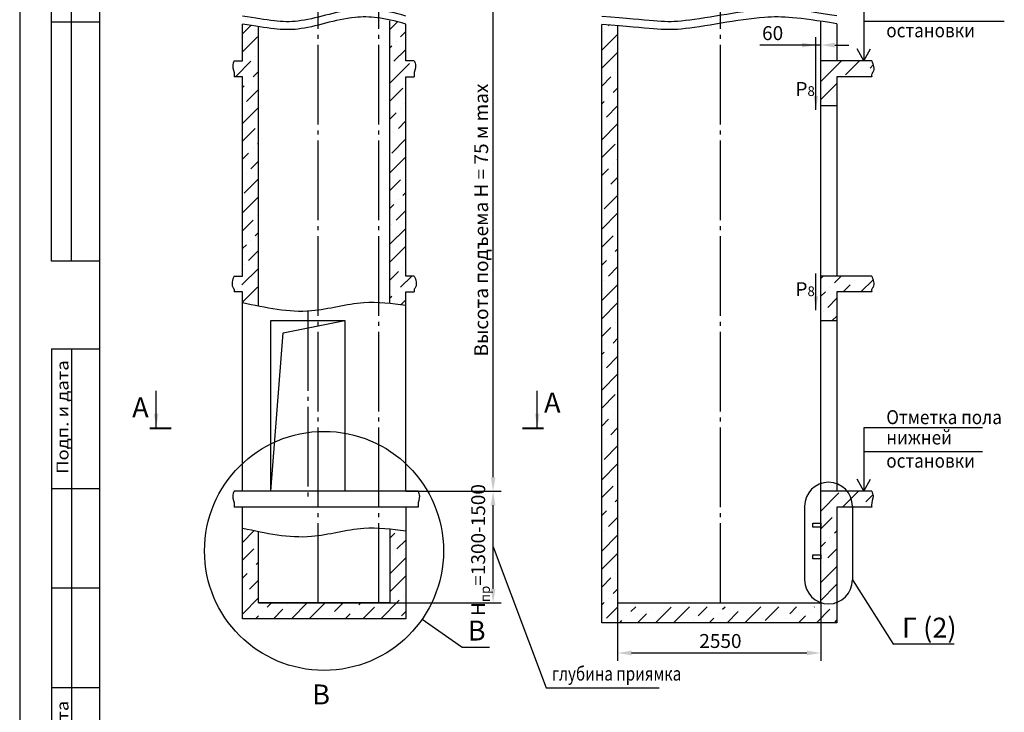
# Model space of a CAD drawing. Extents: x 6355 to 6997, y 1785 to 3045.
# Drawn here: x 6355 to 6602, y 2684 to 2858 of the extents above; entities that cross this region are included whole.
import ezdxf
from ezdxf.enums import TextEntityAlignment as Align

# ---------------------------------------------------------------- set-up
doc = ezdxf.new("R2010")
doc.units = 0
doc.linetypes.add('CENTER5', pattern=[24, 20, -1.5, 1, -1.5])
doc.layers.get('0').update_dxf_attribs({"linetype": 'CONTINUOUS'})
doc.layers.get('Defpoints').update_dxf_attribs({"linetype": 'CONTINUOUS'})
doc.styles.add('GOST', font='GOST_A (SAPR LM)_0.ttf')
doc.styles.add('MATER', font='GOST_A (SAPR LM)_0.ttf', dxfattribs={"width": 0.8})
doc.styles.get("Standard").update_dxf_attribs({"font": 'GOST_A (SAPR LM)_0.ttf'})
doc.dimstyles.new('GOST$0', dxfattribs={"dimtxt": 3.5, "dimasz": 3.5, "dimexe": 2, "dimexo": 0, "dimgap": 1.25, "dimtad": 1, "dimdec": 3, "dimtxsty": 'GOST', "dimcen": 3.5, "dimclrd": 3, "dimclre": 1, "dimclrt": 3, "dimadec": 3, "dimazin": 2, "dimtm": 1e-09, "dimtfac": 1, "dimtdec": 3, "dimtmove": 0, "dimatfit": 3, "dimfxl": 1, "dimtolj": 1, "dimtzin": 0, "dimarcsym": 0})
doc.dimstyles.new('STANDARD$0', dxfattribs={"dimtxt": 3.5, "dimasz": 3.5, "dimexe": 2, "dimexo": 0, "dimgap": 1.25, "dimtad": 1, "dimdec": 3, "dimtxsty": 'Standard', "dimcen": 3.5, "dimclrd": 3, "dimclre": 1, "dimclrt": 3, "dimadec": 0, "dimazin": 2, "dimtfac": 1, "dimtdec": 3, "dimtmove": 0, "dimatfit": 3, "dimfxl": 1, "dimtolj": 1, "dimarcsym": 0})
doc.dimstyles.new('STANDARD$7', dxfattribs={"dimtxt": 3.5, "dimasz": 3.5, "dimexe": 2, "dimexo": 0, "dimgap": 1.25, "dimtad": 2, "dimdec": 3, "dimtxsty": 'Standard', "dimcen": 3.5, "dimclrd": 3, "dimclre": 1, "dimclrt": 3, "dimadec": 0, "dimazin": 2, "dimtfac": 1, "dimtdec": 3, "dimtmove": 0, "dimatfit": 3, "dimfxl": 1, "dimtolj": 1, "dimarcsym": 0})
pattern_1 = [(45, (-910.632, -5e-13), (1.683798, 6.1739261), [7.9375, -1.5875, 0, -1.5875])]

# ---------------------------------------------------------------- blocks, each defined once
blk = doc.blocks.new('a2')
at = {"color": 1, "linetype": 'Continuous'}
blk.add_line((0, 420.14), (0, 0.14), dxfattribs=at)
at = {"linetype": 'Continuous'}
for p, q in [((20, 415.14), (20, 5.14)), ((8, 150.14), (8, 5.14)), ((8, 150.14), (20, 150.14)), ((13, 150.14), (13, 5.14)), ((8, 115.14), (20, 115.14)), ((8, 90.14), (20, 90.14)), ((8, 65.14), (20, 65.14))]:
    blk.add_line(p, q, dxfattribs=at)
at = {"color": 7, "linetype": 'Continuous'}
for p, q in [((8, 172.14), (8, 292.14)), ((13, 172.14), (13, 292.14)), ((20, 232.14), (8, 232.14)), ((20, 172.14), (8, 172.14)), ((20, 60.08), (20, 5.14))]:
    blk.add_line(p, q, dxfattribs=at)
at = {"color": 1, "style": 'GOST'}
for width, p, p2 in [(1.460506, (12.25, 118.78), (12.25, 147.28)), (1.447695, (12.25, 33.59), (12.25, 61.84))]:
    blk.add_text('Подп. и дата', height=3, rotation=90, dxfattribs=dict(at, width=width)).set_placement(p, p2, align=Align.FIT)
at = {"color": 5, "linetype": 'Continuous', "style": 'GOST', "width": 0.9}
blk.add_attdef('НОМЕР(ВЕРХНИЙ)', text='', height=6, rotation=180, dxfattribs=at).set_placement((56.14, 411.25), align=Align.CENTER)
at = {"color": 5, "linetype": 'Continuous'}
blk.add_attdef('НОМЕР(НИЖНИЙ)', text='', height=6, dxfattribs=at).set_placement((528.19, 48.87), align=Align.CENTER)
at = {"color": 5, "linetype": 'Continuous', "style": 'GOST', "width": 0.85}
for tag, p, height in [('НАЗВАНИЕ1', (470.57, 37.06), 6), ('НАЗВАНИЕ2', (470.57, 29.85), 6), ('ОТДЕЛ', (556.09, 6.6), 4)]:
    blk.add_attdef(tag, p, '', height=height, dxfattribs=at)
at = {"color": 3, "linetype": 'Continuous', "style": 'GOST'}
for tag, width, p, p2 in [('РАЗРАБОТАЛ', 0.819856, (421.65, 30.87), (442.97, 30.87)), ('ПРОВЕРИЛ', 1.107338, (421.9, 25.81), (443.21, 25.81)), ('Т контроль', 0.932733, (421.9, 21.48), (443.21, 21.48)), ('Э. метр', 1.366116, (421.41, 16.09), (442.73, 16.09)), ('НКОНТРОЛ', 1.093142, (421.78, 10.92), (443.1, 10.92)), ('УТВЕРДИЛ', 1.093142, (421.17, 6.01), (442.48, 6.01))]:
    blk.add_attdef(tag, text='', height=3.5, dxfattribs=dict(at, width=width)).set_placement(p, p2, align=Align.FIT)
at = {"color": 3, "linetype": 'Continuous', "style": 'GOST', "width": 0.85}
blk.add_attdef('МАССА', text='', height=3.5, dxfattribs=at).set_placement((562.19, 30.91), align=Align.CENTER)
at = {"color": 3, "linetype": 'Continuous', "style": 'GOST'}
blk.add_attdef('МАСШТАБ', text='', height=3.5, dxfattribs=at).set_placement((580.21, 30.84), align=Align.CENTER)
for tag, p in [('ЛИСТ', (553.69, 21.25)), ('ЛИСТОВ', (582.69, 21.26))]:
    blk.add_attdef(tag, p, '', height=3.5, dxfattribs=at)
at = {"color": 3, "style": 'MATER', "width": 0.5}
for tag, p in [('ГОСТ(ВЕРХНИЙ)', (484.56, 13.69)), ('МАТЕРИАЛ', (469.99, 12.46)), ('ГОСТ(НИЖНИЙ)', (484.56, 9.53))]:
    blk.add_attdef(tag, p, '', height=3, dxfattribs=at)
at = {"color": 3, "linetype": 'Continuous', "width": 0.8}
blk.add_attdef('FULPATH', text='', height=3, dxfattribs=at).set_placement((415.56, 0.81), align=Align.RIGHT)
blk = doc.blocks.new('*D7408')
at = {"color": 1, "lineweight": -2}
for p, q in [((6455.19, 2873.42), (6476.15, 2873.42)), ((6452.27, 2739.42), (6476.15, 2739.42))]:
    blk.add_line(p, q, dxfattribs=at)
at = {"color": 3, "lineweight": -2}
blk.add_line((6474.15, 2742.92), (6474.15, 2869.92), dxfattribs=at)
at = {"color": 3}
for points in [[(6474.73, 2869.92), (6473.57, 2869.92), (6474.15, 2873.42)], [(6473.57, 2742.92), (6474.73, 2742.92), (6474.15, 2739.42)]]:
    blk.add_solid(points, dxfattribs=at)
at = {"layer": 'Defpoints', "color": 0}
for p in [(6455.19, 2873.42), (6474.15, 2873.42), (6452.27, 2739.42)]:
    blk.add_point(p, dxfattribs=at)
at = {"color": 3, "linetype": 'Continuous', "insert": (6471.15, 2807.47), "char_height": 3.5, "attachment_point": 5, "rotation": 90}
blk.add_mtext('\\A1;Высота подъема Н = 75 м max', dxfattribs=at)
blk = doc.blocks.new('*D7409')
at = {"color": 1, "lineweight": -2}
for p, q in [((6452.27, 2739.42), (6476.15, 2739.42)), ((6448.24, 2711.42), (6476.15, 2711.42))]:
    blk.add_line(p, q, dxfattribs=at)
at = {"color": 3, "lineweight": -2}
blk.add_line((6474.15, 2714.92), (6474.15, 2735.92), dxfattribs=at)
at = {"color": 3}
for points in [[(6474.73, 2735.92), (6473.57, 2735.92), (6474.15, 2739.42)], [(6473.57, 2714.92), (6474.73, 2714.92), (6474.15, 2711.42)]]:
    blk.add_solid(points, dxfattribs=at)
at = {"layer": 'Defpoints', "color": 0}
for p in [(6452.27, 2739.42), (6474.15, 2739.42), (6448.24, 2711.42)]:
    blk.add_point(p, dxfattribs=at)
at = {"color": 3, "linetype": 'Continuous', "insert": (6470.4, 2724.65), "char_height": 3.5, "attachment_point": 5, "rotation": 90}
blk.add_mtext('\\A1;H{\\H0.7x;\\S^ пр;}=1300-1500', dxfattribs=at)
blk = doc.blocks.new('*D7459')
at = {"color": 1, "linetype": 'Continuous', "lineweight": -2}
for p, q in [((6505.41, 2711.42), (6505.41, 2696.82)), ((6556.41, 2711.42), (6556.41, 2696.82))]:
    blk.add_line(p, q, dxfattribs=at)
at = {"color": 3, "linetype": 'Continuous', "lineweight": -2}
blk.add_line((6508.91, 2698.82), (6552.91, 2698.82), dxfattribs=at)
at = {"color": 3}
for points in [[(6508.91, 2699.41), (6508.91, 2698.24), (6505.41, 2698.82)], [(6552.91, 2698.24), (6552.91, 2699.41), (6556.41, 2698.82)]]:
    blk.add_solid(points, dxfattribs=at)
at = {"layer": 'Defpoints', "color": 0}
for p in [(6505.41, 2711.42), (6556.41, 2711.42), (6556.41, 2698.82)]:
    blk.add_point(p, dxfattribs=at)
at = {"color": 3, "linetype": 'Continuous', "insert": (6531.21, 2701.83), "char_height": 3.5, "attachment_point": 5, "style": 'GOST'}
blk.add_mtext('\\A1;2550', dxfattribs=at)
blk = doc.blocks.new('*D7647')
at = {"color": 1, "lineweight": -2}
for p, q in [((6555.17, 2844.34), (6555.17, 2853.38)), ((6556.41, 2844.34), (6556.41, 2853.38))]:
    blk.add_line(p, q, dxfattribs=at)
at = {"color": 3, "lineweight": -2}
for p, q in [((6555.17, 2851.38), (6541.07, 2851.38)), ((6551.67, 2851.38), (6548.17, 2851.38)), ((6556.41, 2851.38), (6555.17, 2851.38)), ((6559.91, 2851.38), (6563.41, 2851.38))]:
    blk.add_line(p, q, dxfattribs=at)
at = {"color": 3}
for points in [[(6551.67, 2850.79), (6551.67, 2851.96), (6555.17, 2851.38)], [(6559.91, 2851.96), (6559.91, 2850.79), (6556.41, 2851.38)]]:
    blk.add_solid(points, dxfattribs=at)
at = {"layer": 'Defpoints', "color": 0}
for p in [(6555.17, 2851.38), (6555.17, 2844.34), (6556.41, 2844.34)]:
    blk.add_point(p, dxfattribs=at)
at = {"color": 3, "linetype": 'Continuous', "insert": (6544.32, 2854.38), "char_height": 3.5, "attachment_point": 5, "style": 'GOST'}
blk.add_mtext('\\A1;60', dxfattribs=at)

msp = doc.modelspace()

# ---------------------------------------------------------------- hatches: boundary and pattern name
at = {"linetype": 'Continuous'}
h = msp.add_hatch(dxfattribs=at)
h.set_pattern_fill('ANSI36', color=1, style=0)
h.set_pattern_definition(pattern_1)
edge = h.paths.add_edge_path()
edge.add_spline(control_points=[(6448.239945, 2786.489718), (6449.572437, 2786.356736), (6450.906191, 2786.195833), (6452.239945, 2786.03493)], knot_values=[0, 0, 0, 0, 3.9953041523, 3.9953041523, 3.9953041523, 3.9953041523], degree=3, periodic=0)
edge.add_line((6452.239945, 2786.03493), (6452.239945, 2789.423272))
edge.add_line((6452.239945, 2789.423272), (6454.36327, 2789.423272))
edge.add_spline(control_points=[(6454.36327, 2789.423272), (6454.325852, 2789.59527), (6454.229351, 2790.03885), (6455.219681, 2791.193246), (6454.737846, 2792.447906), (6454.36327, 2793.423272)], knot_values=[0, 0, 0, 0, 0.5071107659, 1.3078285188, 4.1041439443, 4.1041439443, 4.1041439443, 4.1041439443], degree=3, periodic=0)
edge.add_line((6454.36327, 2793.423272), (6452.239945, 2793.423272))
edge.add_line((6452.239945, 2793.423272), (6452.239945, 2843.423272))
edge.add_line((6452.239945, 2843.423272), (6454.363925, 2843.423272))
edge.add_spline(control_points=[(6454.363925, 2843.423272), (6454.340457, 2843.591476), (6454.208533, 2844.53704), (6454.927178, 2845.886851), (6454.507509, 2847.031609), (6454.363925, 2847.423272)], knot_values=[0, 0, 0, 0, 0.5071107659, 2.850746288, 4.0696027033, 4.0696027033, 4.0696027033, 4.0696027033], degree=3, periodic=0)
edge.add_line((6454.363925, 2847.423272), (6452.239945, 2847.423272))
edge.add_line((6452.239945, 2847.423272), (6452.239945, 2856.643569))
edge.add_spline(control_points=[(6452.239945, 2856.643569), (6450.76518, 2856.977898), (6449.442009, 2857.260113), (6448.239945, 2857.494727)], knot_values=[8.8571556577, 8.8571556577, 8.8571556577, 8.8571556577, 11.6029185314, 11.6029185314, 11.6029185314, 11.6029185314], degree=3, periodic=0)
edge.add_line((6448.239945, 2857.494727), (6448.239945, 2786.489718))
h = msp.add_hatch(dxfattribs=at)
h.set_pattern_fill('ANSI36', color=1, style=0)
h.set_pattern_definition(pattern_1)
edge = h.paths.add_edge_path()
edge.add_spline(control_points=[(6415.239945, 2856.038041), (6413.985096, 2856.219455), (6412.658304, 2856.424229), (6411.239945, 2856.643329)], knot_values=[54.9883971537, 54.9883971537, 54.9883971537, 54.9883971537, 58.7646453437, 58.7646453437, 58.7646453437, 58.7646453437], degree=3, periodic=0)
edge.add_line((6411.239945, 2856.643329), (6411.239945, 2847.423272))
edge.add_line((6411.239945, 2847.423272), (6409.115965, 2847.423272))
edge.add_spline(control_points=[(6409.115965, 2847.423272), (6408.972381, 2847.031609), (6408.552712, 2845.886851), (6409.271357, 2844.53704), (6409.139433, 2843.591476), (6409.115965, 2843.423272)], knot_values=[0, 0, 0, 0, 1.2188564153, 3.5624919374, 4.0696027033, 4.0696027033, 4.0696027033, 4.0696027033], degree=3, periodic=0)
edge.add_line((6409.115965, 2843.423272), (6411.239945, 2843.423272))
edge.add_line((6411.239945, 2843.423272), (6411.239945, 2793.423272))
edge.add_line((6411.239945, 2793.423272), (6409.11662, 2793.423272))
edge.add_spline(control_points=[(6409.11662, 2793.423272), (6408.742044, 2792.447906), (6408.260208, 2791.193246), (6409.250539, 2790.03885), (6409.154038, 2789.59527), (6409.11662, 2789.423272)], knot_values=[0, 0, 0, 0, 2.7963154255, 3.5970331784, 4.1041439443, 4.1041439443, 4.1041439443, 4.1041439443], degree=3, periodic=0)
edge.add_line((6409.11662, 2789.423272), (6411.239945, 2789.423272))
edge.add_line((6411.239945, 2789.423272), (6411.239945, 2786.707061))
edge.add_spline(control_points=[(6411.239945, 2786.707061), (6412.57344, 2786.436964), (6413.906935, 2786.166867), (6415.239945, 2785.913077)], knot_values=[41.2728294509, 41.2728294509, 41.2728294509, 41.2728294509, 45.2831683522, 45.2831683522, 45.2831683522, 45.2831683522], degree=3, periodic=0)
edge.add_line((6415.239945, 2785.913077), (6415.239945, 2856.038041))
h = msp.add_hatch(dxfattribs=at)
h.set_pattern_fill('ANSI36', color=1, style=0)
h.set_pattern_definition(pattern_1)
edge = h.paths.add_edge_path()
edge.add_spline(control_points=[(6505.41182, 2856.23152), (6504.203038, 2856.330133), (6502.876171, 2856.433862), (6501.41182, 2856.541564)], knot_values=[56.2767530116, 56.2767530116, 56.2767530116, 56.2767530116, 58.173752769, 58.173752769, 58.173752769, 58.173752769], degree=3, periodic=0)
edge.add_line((6501.41182, 2856.541564), (6501.41182, 2706.423272))
edge.add_line((6501.41182, 2706.423272), (6560.41182, 2706.423272))
edge.add_line((6560.41182, 2706.423272), (6560.41182, 2718.992396))
edge.add_arc((6555.872425, 2730.301234), 12.18589, 272.53696218, 291.87064577, ccw=False)
edge.add_line((6556.41182, 2718.127288), (6556.41182, 2710.423272))
edge.add_line((6556.41182, 2710.423272), (6505.41182, 2710.423272))
edge.add_line((6505.41182, 2710.423272), (6505.41182, 2856.23152))
h.paths.add_polyline_path([(6560.41182, 2735.423272), (6566.929578, 2735.423272, 0.1033922559), (6563.952297, 2739.423272), (6559.01182, 2739.423272), (6556.41182, 2739.423272), (6556.41182, 2718.127288, 0.0845597928), (6560.41182, 2718.992396)])
edge = h.paths.add_edge_path()
edge.add_arc((6555.872425, 2730.301234), 12.18589, 24.85513084, 48.46699234, ccw=False)
edge.add_line((6566.929578, 2735.423272), (6569.20395, 2735.423272))
edge.add_spline(control_points=[(6569.20395, 2735.423272), (6569.180482, 2735.591476), (6569.048558, 2736.53704), (6569.767203, 2737.886851), (6569.347534, 2739.031609), (6569.20395, 2739.423272)], knot_values=[0, 0, 0, 0, 0.5071107659, 2.850746288, 4.0696027033, 4.0696027033, 4.0696027033, 4.0696027033], degree=3, periodic=0)
edge.add_line((6569.20395, 2739.423272), (6563.952297, 2739.423272))
h = msp.add_hatch(dxfattribs=at)
h.set_pattern_fill('ANSI36', color=1, style=0)
h.set_pattern_definition(pattern_1)
edge = h.paths.add_edge_path()
edge.add_line((6556.41182, 2836.223272), (6560.41182, 2836.223272))
edge.add_line((6560.41182, 2836.223272), (6560.41182, 2843.423272))
edge.add_line((6560.41182, 2843.423272), (6569.20395, 2843.423272))
edge.add_spline(control_points=[(6569.20395, 2843.423272), (6569.166531, 2843.59527), (6569.070031, 2844.03885), (6570.060361, 2845.193246), (6569.578526, 2846.447906), (6569.20395, 2847.423272)], knot_values=[0, 0, 0, 0, 0.5071107659, 1.3078285188, 4.1041439443, 4.1041439443, 4.1041439443, 4.1041439443], degree=3, periodic=0)
edge.add_line((6569.20395, 2847.423272), (6559.01182, 2847.423272))
edge.add_line((6559.01182, 2847.423272), (6559.01182, 2847.423272))
edge.add_line((6559.01182, 2847.423272), (6556.41182, 2847.423272))
edge.add_line((6556.41182, 2847.423272), (6556.41182, 2836.223272))
h = msp.add_hatch(dxfattribs=at)
h.set_pattern_fill('ANSI36', color=1, style=0)
h.set_pattern_definition(pattern_1)
edge = h.paths.add_edge_path()
edge.add_spline(control_points=[(6569.20395, 2789.423272), (6569.166531, 2789.59527), (6569.070031, 2790.03885), (6570.060361, 2791.193246), (6569.578526, 2792.447906), (6569.20395, 2793.423272)], knot_values=[0, 0, 0, 0, 0.5071107659, 1.3078285188, 4.1041439443, 4.1041439443, 4.1041439443, 4.1041439443], degree=3, periodic=0)
edge.add_line((6569.20395, 2793.423272), (6559.01182, 2793.423272))
edge.add_line((6559.01182, 2793.423272), (6559.01182, 2793.423272))
edge.add_line((6559.01182, 2793.423272), (6556.41182, 2793.423272))
edge.add_line((6556.41182, 2793.423272), (6556.41182, 2782.223272))
edge.add_line((6556.41182, 2782.223272), (6560.41182, 2782.223272))
edge.add_line((6560.41182, 2782.223272), (6560.41182, 2789.423272))
edge.add_line((6560.41182, 2789.423272), (6569.20395, 2789.423272))
h = msp.add_hatch(dxfattribs=at)
h.set_pattern_fill('ANSI36', color=1, style=0)
h.set_pattern_definition([(45, (-733.632, -5e-13), (1.683798, 6.1739261), [7.9375, -1.5875, 0, -1.5875])])
edge = h.paths.add_edge_path()
edge.add_line((6411.239945, 2707.423272), (6452.239945, 2707.423272))
edge.add_line((6452.239945, 2707.423272), (6452.239945, 2729.403804))
edge.add_spline(control_points=[(6452.239945, 2729.403804), (6450.906117, 2729.575448), (6449.572289, 2729.747092), (6448.239945, 2729.88151)], knot_values=[0, 0, 0, 0, 3.9991320567, 3.9991320567, 3.9991320567, 3.9991320567], degree=3, periodic=0)
edge.add_line((6448.239945, 2729.88151), (6448.239945, 2711.423272))
edge.add_line((6448.239945, 2711.423272), (6415.239945, 2711.423272))
edge.add_line((6415.239945, 2711.423272), (6415.239945, 2729.237258))
edge.add_spline(control_points=[(6415.239945, 2729.237258), (6413.932999, 2729.503256), (6412.625579, 2729.789596), (6411.318158, 2730.075936)], knot_values=[37.282013677, 37.282013677, 37.282013677, 37.282013677, 41.2224625134, 41.2224625134, 41.2224625134, 41.2224625134], degree=3, periodic=0)
edge.add_spline(control_points=[(6411.318158, 2730.075936), (6411.292087, 2730.081645), (6411.266016, 2730.087355), (6411.239945, 2730.093065)], knot_values=[41.2224625134, 41.2224625134, 41.2224625134, 41.2224625134, 41.3010385985, 41.3010385985, 41.3010385985, 41.3010385985], degree=3, periodic=0)
edge.add_line((6411.239945, 2730.093065), (6411.239945, 2707.423272))

# ---------------------------------------------------------------- linework, layer by layer
at = {"color": 4, "linetype": 'CENTER5'}
for p, q in [((6430.239945, 2711.423272, 1130.10624), (6430.239945, 2943.423272, 1130.10624)), ((6445.439945, 2711.423272, 1130.10624), (6445.439945, 2943.423272, 1130.10624)), ((6531.21182, 2711.423272, 1130.10624), (6531.21182, 2943.423272, 1130.10624))]:
    msp.add_line(p, q, dxfattribs=at)
at = {"color": 3}
for p, q in [((6567.19679, 2863.316134, 1130.10624), (6567.19679, 2847.423272, 1130.10624)), ((6602.472213, 2857.316134, 1130.10624), (6567.19679, 2857.316134, 1130.10624)), ((6567.19679, 2847.423272, 1130.10624), (6565.517324, 2850.423272, 1130.10624)), ((6567.19679, 2847.423272, 1130.10624), (6568.876256, 2850.423272, 1130.10624)), ((6596.968116, 2755.316134, 1130.10624), (6567.19679, 2755.316134, 1130.10624)), ((6567.19679, 2755.316134, 1130.10624), (6567.19679, 2739.423272, 1130.10624)), ((6596.968116, 2749.316134, 1130.10624), (6567.19679, 2749.316134, 1130.10624)), ((6567.19679, 2739.423272, 1130.10624), (6565.517324, 2742.423272, 1130.10624)), ((6567.19679, 2739.423272, 1130.10624), (6568.876256, 2742.423272, 1130.10624)), ((6552.35569, 2735.663505, 1130.10624), (6552.35569, 2717.160721, 1130.10624)), ((6564.35569, 2735.663505, 1130.10624), (6564.35569, 2717.160721, 1130.10624)), ((6474.150474, 2725.423272, 1130.10624), (6487.443394, 2690.051143, 1130.10624)), ((6564.35569, 2717.160721, 1130.10624), (6574.656261, 2700.966411, 1130.10624)), ((6456.307329, 2707.276167, 1130.10624), (6466.363479, 2700.257407)), ((6466.363479, 2700.257407), (6473.223578, 2700.257407)), ((6574.571105, 2701.097048, 1130.10624), (6589.875713, 2701.097048, 1130.10624)), ((6487.443394, 2690.051143, 1130.10624), (6515.831829, 2690.051143, 1130.10624))]:
    msp.add_line(p, q, dxfattribs=at)
for p, q in [((6501.41182, 2706.423272, 1130.10624), (6501.41182, 2856.541564, 1130.10624)), ((6411.239945, 2707.423272, 1130.10624), (6411.239945, 2735.423272, 1130.10624)), ((6452.239945, 2735.423272, 1130.10624), (6452.239945, 2707.423272, 1130.10624)), ((6569.20395, 2735.423272, 1130.10624), (6560.41182, 2735.423272, 1130.10624)), ((6560.41182, 2735.423272, 1130.10624), (6560.41182, 2706.423272, 1130.10624)), ((6415.239945, 2711.423272, 1130.10624), (6415.239945, 2729.237258, 1130.10624)), ((6448.239945, 2729.88151, 1130.10624), (6448.239945, 2711.423272, 1130.10624)), ((6448.239945, 2711.423272, 1130.10624), (6415.239945, 2711.423272, 1130.10624)), ((6452.239945, 2707.423272, 1130.10624), (6411.239945, 2707.423272, 1130.10624)), ((6560.41182, 2706.423272, 1130.10624), (6501.41182, 2706.423272, 1130.10624))]:
    msp.add_line(p, q)
at = {"elevation": 1130.10624}
for points in [[(6448.239945, 2786.489718), (6448.239945, 2857.494727)], [(6505.41182, 2856.23152), (6505.41182, 2711.423272), (6556.41182, 2711.423272), (6556.41182, 2857.349111)], [(6409.115965, 2847.423272), (6411.239945, 2847.423272), (6411.239945, 2856.643569)], [(6415.239945, 2785.901452), (6415.239945, 2856.038041)], [(6454.363925, 2847.423272), (6452.239945, 2847.423272), (6452.239945, 2856.643569)], [(6560.41182, 2856.730954), (6560.41182, 2847.423272)], [(6569.20395, 2847.423272), (6556.41182, 2847.423272)], [(6409.11662, 2793.423272), (6411.239945, 2793.423272), (6411.239945, 2843.423272), (6409.115965, 2843.423272)], [(6454.36327, 2793.423272), (6452.239945, 2793.423272), (6452.239945, 2843.423272), (6454.363925, 2843.423272)], [(6569.20395, 2843.423272), (6560.41182, 2843.423272)], [(6560.41182, 2843.423272), (6560.41182, 2793.423272)], [(6556.41182, 2836.223272), (6560.41182, 2836.223272)], [(6569.20395, 2793.423272), (6556.41182, 2793.423272)], [(6411.239945, 2739.423272), (6411.239945, 2789.423272), (6409.11662, 2789.423272)], [(6452.239945, 2739.423272), (6452.239945, 2789.423272), (6454.36327, 2789.423272)], [(6569.20395, 2789.423272), (6560.41182, 2789.423272)], [(6560.41182, 2789.423272), (6560.41182, 2739.423272)], [(6418.339945, 2739.423272), (6418.339945, 2782.223272), (6436.939945, 2782.223272), (6436.939945, 2739.423272)], [(6556.41182, 2782.223272), (6560.41182, 2782.223272)], [(6455.345272, 2739.423272), (6409.114137, 2739.423272)], [(6569.20395, 2739.423272), (6556.41182, 2739.423272)], [(6455.345272, 2735.423272), (6409.114137, 2735.423272)], [(6415.239945, 2711.423272), (6448.239945, 2711.423272)]]:
    msp.add_lwpolyline(points, dxfattribs=at)
at = {"color": 4, "linetype": 'CENTER5', "elevation": 1130.10624}
msp.add_lwpolyline([(6427.639945, 2784.599387), (6427.639945, 2737.2702)], dxfattribs=at)
at = {"color": 1, "elevation": 1130.10624}
msp.add_lwpolyline([(6418.339945, 2739.423272), (6421.487885, 2779.179022), (6436.939945, 2782.223272)], dxfattribs=at)
at = {"color": 1, "const_width": 0.5, "elevation": 1130.10624}
for points in [[(6387.975304, 2755.174174), (6393.358153, 2755.174174)], [(6486.850448, 2755.174174), (6481.467599, 2755.174174)]]:
    msp.add_lwpolyline(points, dxfattribs=at)
at = {"elevation": 1130.10624}
for points in [[(6554.41182, 2731.423272), (6556.41182, 2731.423272), (6556.41182, 2730.423272), (6554.41182, 2730.423272)], [(6554.41182, 2723.423272), (6556.41182, 2723.423272), (6556.41182, 2722.423272), (6554.41182, 2722.423272)]]:
    msp.add_lwpolyline(points, close=True, dxfattribs=at)
at = {"color": 1}
msp.add_circle((6431.706783, 2724.44629, 1130.10624), 30, dxfattribs=at)
at = {"color": 3}
for centre, start, end in [((6558.35569, 2735.663505, 1130.10624), 0, 180), ((6558.35569, 2717.160721, 1130.10624), 180, 0)]:
    msp.add_arc(centre, 6, start, end, dxfattribs=at)
at = {"color": 1, "linetype": 'Continuous'}
for points, knots in [([(6452.239945, 2858.643712, 1130.10624), (6446.654743, 2860.295124, 1130.10624), (6438.025031, 2861.209203, 1130.10624), (6425.046239, 2856.163287, 1130.10624), (6417.724853, 2857.641578, 1130.10624), (6411.239945, 2858.643329, 1130.10624)], [8.8571556577, 8.8571556577, 8.8571556577, 8.8571556577, 22.4209727516, 41.4991879374, 58.7646453437, 58.7646453437, 58.7646453437, 58.7646453437]), ([(6560.41182, 2858.731089, 1130.10624), (6550.447554, 2860.308476, 1130.10624), (6541.834113, 2861.184679, 1130.10624), (6519.105778, 2856.223029, 1130.10624), (6514.283416, 2857.594871, 1130.10624), (6501.41182, 2858.541564, 1130.10624)], [9.0997097877, 9.0997097877, 9.0997097877, 9.0997097877, 22.4209727516, 41.4991879374, 58.173752769, 58.173752769, 58.173752769, 58.173752769]), ([(6452.239945, 2856.643569, 1130.10624), (6446.654743, 2858.295124, 1130.10624), (6438.025031, 2859.209203, 1130.10624), (6425.046239, 2854.163287, 1130.10624), (6417.724853, 2855.641578, 1130.10624), (6411.239945, 2856.643329, 1130.10624)], [8.8571556577, 8.8571556577, 8.8571556577, 8.8571556577, 22.4209727516, 41.4991879374, 58.7646453437, 58.7646453437, 58.7646453437, 58.7646453437]), ([(6560.41182, 2856.730954, 1130.10624), (6550.447554, 2858.308476, 1130.10624), (6541.834113, 2859.184679, 1130.10624), (6519.105778, 2854.223029, 1130.10624), (6514.283416, 2855.594871, 1130.10624), (6501.41182, 2856.541564, 1130.10624)], [9.0997097877, 9.0997097877, 9.0997097877, 9.0997097877, 22.4209727516, 41.4991879374, 58.173752769, 58.173752769, 58.173752769, 58.173752769])]:
    msp.add_open_spline(points, degree=3, knots=knots, dxfattribs=at)
for points in [[(6409.115965, 2847.423272, 1130.10624), (6408.807978, 2846.243969, 1130.10624), (6409.166264, 2843.927882, 1130.10624), (6409.115965, 2843.423272, 1130.10624)], [(6454.363925, 2847.423272, 1130.10624), (6454.671911, 2846.243969, 1130.10624), (6454.313626, 2843.927882, 1130.10624), (6454.363925, 2843.423272, 1130.10624)], [(6569.20395, 2847.423272, 1130.10624), (6569.511936, 2844.643969, 1130.10624), (6569.153651, 2843.927882, 1130.10624), (6569.20395, 2843.423272, 1130.10624)], [(6409.11662, 2793.423272, 1130.10624), (6408.808633, 2790.643969, 1130.10624), (6409.166918, 2789.927882, 1130.10624), (6409.11662, 2789.423272, 1130.10624)], [(6454.36327, 2793.423272, 1130.10624), (6454.671257, 2790.643969, 1130.10624), (6454.312972, 2789.927882, 1130.10624), (6454.36327, 2789.423272, 1130.10624)], [(6569.20395, 2793.423272, 1130.10624), (6569.511936, 2790.643969, 1130.10624), (6569.153651, 2789.927882, 1130.10624), (6569.20395, 2789.423272, 1130.10624)], [(6409.114137, 2739.423272, 1130.10624), (6408.80615, 2738.243969, 1130.10624), (6409.164435, 2735.927882, 1130.10624), (6409.114137, 2735.423272, 1130.10624)], [(6455.345272, 2739.423272, 1130.10624), (6455.653259, 2738.243969, 1130.10624), (6455.294974, 2735.927882, 1130.10624), (6455.345272, 2735.423272, 1130.10624)], [(6569.20395, 2739.423272, 1130.10624), (6569.511936, 2738.243969, 1130.10624), (6569.153651, 2735.927882, 1130.10624), (6569.20395, 2735.423272, 1130.10624)]]:
    msp.add_spline(points, degree=3, dxfattribs=at)
at = {"color": 1}
msp.add_spline([(6452.239945, 2786.03493, 1130.10624), (6441.668313, 2786.707061, 1130.10624), (6428.562737, 2784.662407, 1130.10624), (6411.239945, 2786.707061, 1130.10624)], degree=3, dxfattribs=at)
msp.add_open_spline([(6452.239945, 2729.403804, 1130.10624), (6448.706876, 2729.858458, 1130.10624), (6440.749836, 2730.882413, 1130.10624), (6427.242602, 2726.588306, 1130.10624), (6417.079898, 2728.814051, 1130.10624), (6411.318158, 2730.075936, 1130.10624), (6411.292087, 2730.081645, 1130.10624), (6411.266016, 2730.087355, 1130.10624), (6411.239945, 2730.093065, 1130.10624)], degree=3, knots=[0, 0, 0, 0, 10.5929771015, 23.8570920495, 41.2224625134, 41.2224625134, 41.2224625134, 41.3010385985, 41.3010385985, 41.3010385985, 41.3010385985], dxfattribs=at)

# ---------------------------------------------------------------- block references
msp.add_blockref('a2', (6355.309235, 2625.000821, 1130.10624))

# ---------------------------------------------------------------- texts
at = {"color": 3}
for s, width, p in [('остановки', 0.9, (6572.846921, 2853.332925, 1130.10624)), ('Отметка пола', 0.9, (6572.846921, 2756.253013, 1130.10624)), ('нижней', 0.9, (6572.846921, 2751.148872, 1130.10624)), ('остановки', 0.9, (6572.846921, 2745.332925, 1130.10624)), ('глубина приямка', 0.8, (6488.928599, 2691.895368, 8459.062171))]:
    msp.add_text(s, height=3.5, dxfattribs=dict(at, width=width)).set_placement(p)
at = {"color": 4, "linetype": 'Continuous'}
for p in [(6489.008773, 2759.154576, 1130.10624), (6385.619434, 2757.954576, 1130.10624)]:
    msp.add_text('А', height=5, dxfattribs=at).set_placement(p, align=Align.CENTER)
for s, p in [('B', (6467.787273, 2701.955921)), ('Г (2)', (6576.77255, 2702.680518, 1130.10624)), ('В', (6428.724059, 2685.914951, 2260.212479))]:
    msp.add_text(s, height=5, dxfattribs=at).set_placement(p)
at = {"color": 3, "char_height": 3.5, "attachment_point": 1}
for insert in [(6550.039692, 2844.498655, 1130.10624), (6550.039692, 2794.259601, 1130.10624)]:
    msp.add_mtext('Р{\\H0.7x;\\S ^ 8;}', dxfattribs=dict(at, insert=insert))

# ---------------------------------------------------------------- dimensions: what is measured, and where the dimension line sits
for base, p1, p2, text, override, picture, middle in [((6474.150474, 2873.423272, 1130.10624), (6452.265753, 2739.423272, 1130.10624), (6455.187311, 2873.423272, 1130.10624), 'Высота подъема Н = 75 м max', {"dimlfac": 50, "dimtfill": 0, "dimtfillclr": 0}, '*D7408', (6474.150474, 2807.469056, 1130.10624)), ((6474.150474, 2739.423272, 1130.10624), (6448.239945, 2711.423272, 1130.10624), (6452.265753, 2739.423272, 1130.10624), 'H{\\H0.7x;\\S^ пр;}=1300-1500', {"dimgap": 2, "dimlfac": 50, "dimclrt": 3}, '*D7409', (6474.150474, 2724.645302, 1130.10624))]:
    dim = msp.add_linear_dim(base=base, p1=p1, p2=p2, angle=90, text=text, dimstyle='STANDARD$0', override=override)
    dim.commit()
    dim.dimension.update_dxf_attribs({"geometry": picture, "text_midpoint": middle, "dimtype": 160})
at = {"color": 1}
dim = msp.add_linear_dim(base=(6555.172534, 2851.377826, 1130.10624), p1=(6556.41182, 2844.337437, 1130.10624), p2=(6555.172534, 2844.337437, 1130.10624), text='60', dimstyle='GOST$0', override={"dimlfac": 20}, dxfattribs=at)
dim.commit()
dim.dimension.update_dxf_attribs({"geometry": '*D7647', "text_midpoint": (6544.32105, 2851.377826, 1130.10624), "dimtype": 160})
at = {"color": 7, "linetype": 'Continuous'}
dim = msp.add_linear_dim(base=(6556.41182, 2698.823272), p1=(6505.41182, 2711.423272, 1130.10624), p2=(6556.41182, 2711.423272, 1130.10624), dimstyle='GOST$0', override={"dimlfac": 50}, dxfattribs=at)
dim.commit()
dim.dimension.update_dxf_attribs({"geometry": '*D7459', "text_midpoint": (6531.21182, 2698.823272), "dimtype": 160})

# ---------------------------------------------------------------- leaders
for points in [[(6555.172534, 2835.10676, 1130.10624), (6555.172534, 2844.337437, 1130.10624)], [(6555.172534, 2784.867706, 1130.10624), (6555.172534, 2794.098383, 1130.10624)], [(6389.586833, 2755.38973, 1130.10624), (6389.586833, 2764.620407, 1130.10624)], [(6485.23892, 2755.38973, 1130.10624), (6485.23892, 2764.620407, 1130.10624)]]:
    msp.add_leader(points, dimstyle='STANDARD$7', override={"dimgap": 1.25, "dimtad": 0, "dimlfac": 50})

doc.saveas('drawing.dxf')
